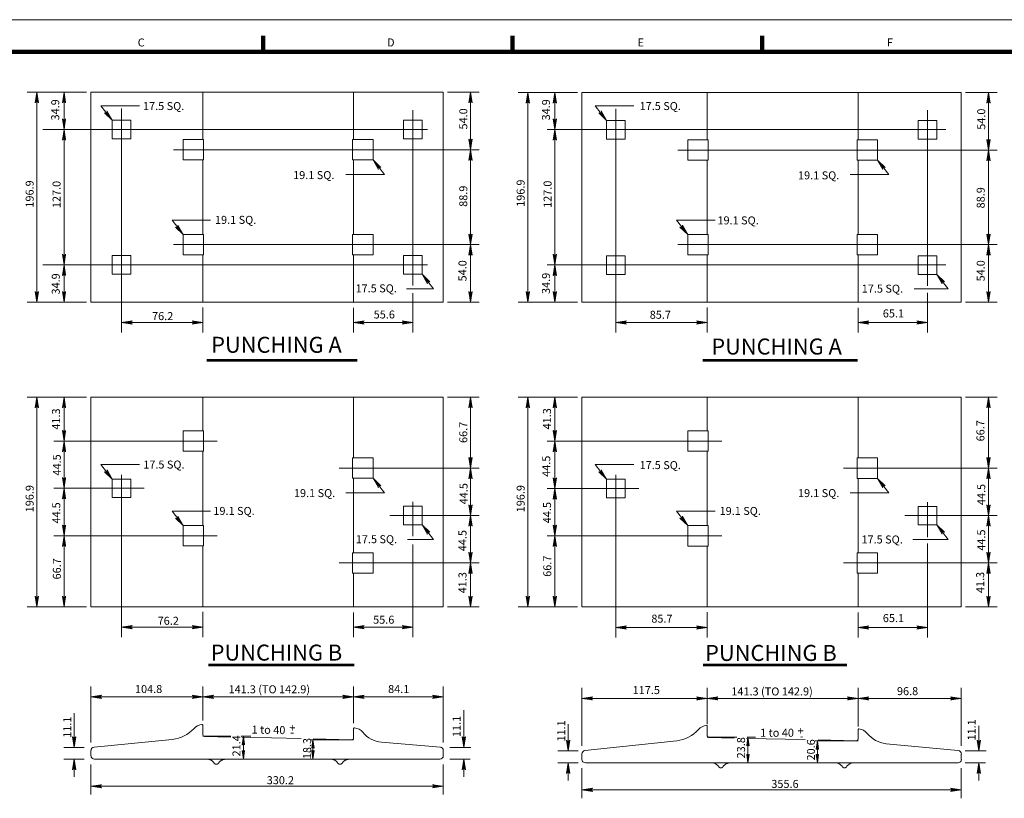
# Model space of a CAD drawing. Units: metres. Extents: x -913 to -911.85, y 93.2 to 93.83.
# Drawn here: x -912.78 to -912.41, y 93.54 to 93.83 of the extents above; entities that cross this region are included whole.
import ezdxf
from ezdxf.enums import TextEntityAlignment as Align

# ---------------------------------------------------------------- set-up
doc = ezdxf.new("R2010")
doc.units = ezdxf.units.M
doc.header["$MEASUREMENT"] = 0
doc.linetypes.add('DGN Style 3', pattern=[0.01506, 0.010757, -0.004303])
for name, color, linetype, lineweight in [('Level 1', 7, 'Continuous', 0), ('Level 10', 7, 'Continuous', 0), ('Level 46', 7, 'Continuous', 0)]:
    doc.layers.add(name, color=color, linetype=linetype, lineweight=lineweight)
doc.styles.add('Style-Arial', font='txt')

# ---------------------------------------------------------------- blocks, each defined once
blk = doc.blocks.new('LARROW')
at = {"layer": 'Level 46', "color": 7, "linetype": 'Continuous', "lineweight": 0, "flags": 128}
blk.add_lwpolyline([(-0.125975, 0.019684), (0, 0), (-0.125975, -0.015747), (-0.122038, -0.015747), (-0.118102, -0.007873), (-0.114165, -0.003937), (-0.114165, 0), (-0.114165, 0.007873), (-0.118102, 0.01181), (-0.122038, 0.015747), (-0.125975, 0.019684), (-0.003937, 0), (-0.122038, -0.015747), (-0.118102, -0.01181), (-0.114165, -0.007873), (-0.110228, 0), (-0.110228, 0.007873), (-0.114165, 0.01181), (-0.118102, 0.015747), (-0.122038, 0.015747), (-0.01181, 0), (-0.118102, -0.015747), (-0.114165, -0.01181), (-0.110228, -0.007873), (-0.110228, -0.003937), (-0.110228, 0), (-0.110228, 0.007873), (-0.110228, 0.007873), (-0.114165, 0.01181), (-0.118102, 0.015747), (-0.019684, 0), (-0.110228, -0.01181), (-0.106291, -0.007873), (-0.106291, 0), (-0.106291, 0.007873), (-0.114165, 0.015747), (-0.027557, 0), (-0.106291, -0.007873), (-0.102355, -0.003937), (-0.102355, 0), (-0.102355, 0.007873), (-0.110228, 0.01181), (-0.03543, 0), (-0.102355, -0.007873), (-0.102355, 0), (-0.098418, 0.003937), (-0.102355, 0.007873), (-0.047241, 0), (-0.098418, -0.003937), (-0.098418, 0), (-0.098418, 0.003937), (-0.102355, 0.007873), (-0.055114, 0), (-0.094481, -0.003937), (-0.094481, 0.003937), (-0.098418, 0.007873), (-0.066924, 0), (-0.094481, 0), (-0.094481, 0.003937), (-0.074798, 0), (-0.090545, 0), (-0.094481, 0), (-0.086608, 0)], dxfattribs=at)
blk = doc.blocks.new('LARROW_1')
at = {"layer": 'Level 46', "color": 7, "linetype": 'Continuous', "lineweight": 0, "flags": 128}
blk.add_lwpolyline([(-0.125975, 0.015747), (0, 0), (-0.125975, -0.019684), (-0.122038, -0.015747), (-0.118102, -0.01181), (-0.114165, -0.007873), (-0.114165, 0), (-0.114165, 0.003937), (-0.118102, 0.007873), (-0.122038, 0.015747), (-0.125975, 0.015747), (-0.007873, 0), (-0.122038, -0.019684), (-0.118102, -0.015747), (-0.114165, -0.007873), (-0.110228, -0.003937), (-0.114165, 0.003937), (-0.118102, 0.007873), (-0.118102, 0.01181), (-0.122038, 0.015747), (-0.01181, 0), (-0.118102, -0.015747), (-0.114165, -0.015747), (-0.110228, -0.01181), (-0.110228, -0.007873), (-0.110228, 0), (-0.110228, 0.003937), (-0.110228, 0.007873), (-0.118102, 0.007873), (-0.118102, 0.015747), (-0.019684, 0), (-0.110228, -0.015747), (-0.106291, -0.007873), (-0.106291, -0.003937), (-0.106291, 0.003937), (-0.114165, 0.01181), (-0.027557, 0), (-0.106291, -0.01181), (-0.106291, -0.007873), (-0.102355, 0), (-0.102355, 0.003937), (-0.110228, 0.007873), (-0.03543, 0), (-0.102355, -0.007873), (-0.102355, -0.003937), (-0.102355, 0), (-0.106291, 0.007873), (-0.047241, 0), (-0.098418, -0.007873), (-0.098418, -0.003937), (-0.098418, 0), (-0.102355, 0.003937), (-0.055114, 0), (-0.094481, -0.003937), (-0.094481, 0), (-0.098418, 0.003937), (-0.066924, 0), (-0.094481, -0.003937), (-0.094481, 0), (-0.074798, 0), (-0.094481, 0), (-0.094481, 0), (-0.086608, 0)], dxfattribs=at)
blk = doc.blocks.new('LARROW_2')
at = {"layer": 'Level 46', "color": 7, "linetype": 'Continuous', "lineweight": 0, "flags": 128}
blk.add_lwpolyline([(-0.125975, 0.019684), (0, 0), (-0.125975, -0.015747), (-0.122038, -0.01181), (-0.114165, -0.007873), (-0.114165, -0.003937), (-0.114165, 0), (-0.114165, 0.007873), (-0.118102, 0.01181), (-0.122038, 0.015747), (-0.125975, 0.019684), (-0.003937, 0), (-0.122038, -0.015747), (-0.118102, -0.01181), (-0.114165, -0.007873), (-0.110228, 0), (-0.110228, 0.007873), (-0.114165, 0.01181), (-0.118102, 0.015747), (-0.122038, 0.019684), (-0.01181, 0), (-0.114165, -0.01181), (-0.114165, -0.01181), (-0.110228, -0.007873), (-0.106291, -0.003937), (-0.106291, 0), (-0.106291, 0.003937), (-0.110228, 0.01181), (-0.114165, 0.01181), (-0.118102, 0.015747), (-0.019684, 0), (-0.110228, -0.01181), (-0.106291, -0.007873), (-0.106291, 0), (-0.106291, 0.007873), (-0.114165, 0.015747), (-0.027557, 0.003937), (-0.106291, -0.007873), (-0.106291, -0.003937), (-0.102355, 0), (-0.102355, 0.007873), (-0.110228, 0.01181), (-0.03543, 0.003937), (-0.102355, -0.007873), (-0.098418, -0.003937), (-0.098418, 0.003937), (-0.106291, 0.01181), (-0.043304, 0.003937), (-0.098418, -0.003937), (-0.098418, 0), (-0.098418, 0.003937), (-0.098418, 0.007873), (-0.055114, 0.003937), (-0.094481, -0.003937), (-0.094481, 0.003937), (-0.098418, 0.003937), (-0.066924, 0.003937), (-0.090545, 0), (-0.094481, 0.003937), (-0.074798, 0.003937), (-0.090545, 0), (-0.090545, 0.003937), (-0.086608, 0.003937)], dxfattribs=at)
blk = doc.blocks.new('LARROW_3')
at = {"layer": 'Level 46', "color": 7, "linetype": 'Continuous', "lineweight": 0, "flags": 128}
blk.add_lwpolyline([(-0.125975, 0.015747), (0, 0), (-0.125975, -0.019684), (-0.122038, -0.015747), (-0.118102, -0.01181), (-0.114165, -0.003937), (-0.114165, 0), (-0.114165, 0.003937), (-0.118102, 0.007873), (-0.122038, 0.015747), (-0.125975, 0.015747), (-0.003937, 0), (-0.122038, -0.019684), (-0.118102, -0.015747), (-0.114165, -0.01181), (-0.110228, -0.003937), (-0.110228, 0.003937), (-0.114165, 0.007873), (-0.118102, 0.01181), (-0.122038, 0.015747), (-0.01181, 0), (-0.118102, -0.015747), (-0.114165, -0.01181), (-0.110228, -0.01181), (-0.110228, -0.007873), (-0.110228, 0), (-0.110228, 0.003937), (-0.110228, 0.007873), (-0.114165, 0.01181), (-0.118102, 0.01181), (-0.019684, 0), (-0.110228, -0.01181), (-0.106291, -0.007873), (-0.106291, -0.003937), (-0.106291, 0.003937), (-0.114165, 0.01181), (-0.027557, 0), (-0.106291, -0.01181), (-0.102355, -0.007873), (-0.102355, -0.003937), (-0.102355, 0.003937), (-0.110228, 0.01181), (-0.03543, 0), (-0.102355, -0.007873), (-0.102355, -0.003937), (-0.098418, 0), (-0.102355, 0.007873), (-0.047241, 0), (-0.098418, -0.007873), (-0.098418, -0.003937), (-0.098418, 0), (-0.102355, 0.003937), (-0.055114, 0), (-0.094481, -0.003937), (-0.094481, 0), (-0.098418, 0.003937), (-0.066924, 0), (-0.094481, -0.003937), (-0.094481, 0), (-0.074798, 0), (-0.090545, -0.003937), (-0.094481, 0), (-0.086608, 0)], dxfattribs=at)
blk = doc.blocks.new('LARROW_8')
at = {"layer": 'Level 46', "color": 7, "linetype": 'Continuous', "lineweight": 0, "flags": 128}
blk.add_lwpolyline([(-0.125975, 0.015747), (0, 0), (-0.125975, -0.019684), (-0.118102, -0.015747), (-0.114165, -0.01181), (-0.110228, -0.003937), (-0.110228, 0), (-0.110228, 0.003937), (-0.114165, 0.007873), (-0.122038, 0.015747), (-0.125975, 0.015747), (-0.003937, 0), (-0.118102, -0.015747), (-0.118102, -0.015747), (-0.110228, -0.007873), (-0.110228, -0.003937), (-0.110228, 0.003937), (-0.114165, 0.007873), (-0.118102, 0.015747), (-0.118102, 0.015747), (-0.007873, 0), (-0.114165, -0.015747), (-0.110228, -0.01181), (-0.110228, -0.007873), (-0.106291, -0.007873), (-0.106291, 0), (-0.106291, 0.003937), (-0.110228, 0.007873), (-0.114165, 0.01181), (-0.118102, 0.015747), (-0.015747, 0), (-0.110228, -0.015747), (-0.106291, -0.007873), (-0.102355, 0), (-0.102355, 0.003937), (-0.110228, 0.01181), (-0.02362, 0), (-0.102355, -0.01181), (-0.102355, -0.007873), (-0.102355, 0), (-0.102355, 0.003937), (-0.106291, 0.007873), (-0.031494, 0), (-0.102355, -0.007873), (-0.098418, -0.003937), (-0.098418, 0), (-0.102355, 0.007873), (-0.043304, 0), (-0.094481, -0.007873), (-0.094481, -0.003937), (-0.094481, 0), (-0.098418, 0.007873), (-0.055114, 0), (-0.094481, -0.003937), (-0.094481, 0), (-0.094481, 0.003937), (-0.062987, 0), (-0.090545, -0.003937), (-0.090545, 0), (-0.070861, 0), (-0.090545, 0), (-0.090545, 0), (-0.086608, 0)], dxfattribs=at)
blk = doc.blocks.new('LARROW_9')
at = {"layer": 'Level 46', "color": 7, "linetype": 'Continuous', "lineweight": 0, "flags": 128}
blk.add_lwpolyline([(-0.125975, 0.019684), (0, 0), (-0.125975, -0.015747), (-0.122038, -0.015747), (-0.118102, -0.007873), (-0.114165, -0.003937), (-0.114165, 0), (-0.114165, 0.007873), (-0.118102, 0.01181), (-0.125975, 0.015747), (-0.125975, 0.019684), (-0.007873, 0), (-0.122038, -0.015747), (-0.118102, -0.015747), (-0.114165, -0.007873), (-0.110228, 0), (-0.114165, 0.007873), (-0.118102, 0.01181), (-0.122038, 0.015747), (-0.122038, 0.015747), (-0.01181, 0), (-0.118102, -0.015747), (-0.114165, -0.01181), (-0.110228, -0.007873), (-0.110228, -0.003937), (-0.110228, 0), (-0.110228, 0.007873), (-0.110228, 0.007873), (-0.118102, 0.01181), (-0.118102, 0.015747), (-0.019684, 0), (-0.110228, -0.01181), (-0.110228, -0.007873), (-0.106291, 0), (-0.106291, 0.007873), (-0.114165, 0.015747), (-0.027557, 0), (-0.106291, -0.007873), (-0.106291, -0.007873), (-0.102355, 0), (-0.106291, 0.007873), (-0.110228, 0.01181), (-0.03543, 0), (-0.102355, -0.007873), (-0.102355, -0.003937), (-0.102355, 0), (-0.106291, 0.007873), (-0.047241, 0), (-0.098418, -0.003937), (-0.098418, 0), (-0.098418, 0), (-0.102355, 0.007873), (-0.055114, 0), (-0.094481, -0.003937), (-0.094481, 0), (-0.098418, 0.003937), (-0.066924, 0), (-0.094481, 0), (-0.094481, 0.003937), (-0.074798, 0), (-0.094481, 0), (-0.094481, 0), (-0.086608, 0)], dxfattribs=at)
blk = doc.blocks.new('LARROW_10')
at = {"layer": 'Level 46', "color": 7, "linetype": 'Continuous', "lineweight": 0, "flags": 128}
blk.add_lwpolyline([(-0.125975, 0.015747), (0, 0), (-0.125975, -0.019684), (-0.122038, -0.015747), (-0.118102, -0.01181), (-0.114165, -0.003937), (-0.114165, 0), (-0.114165, 0.003937), (-0.118102, 0.007873), (-0.122038, 0.015747), (-0.125975, 0.015747), (-0.003937, 0), (-0.122038, -0.015747), (-0.118102, -0.015747), (-0.114165, -0.007873), (-0.110228, 0), (-0.114165, 0.003937), (-0.114165, 0.007873), (-0.118102, 0.015747), (-0.122038, 0.015747), (-0.01181, 0), (-0.118102, -0.015747), (-0.114165, -0.01181), (-0.110228, -0.007873), (-0.110228, -0.007873), (-0.106291, 0), (-0.106291, 0.003937), (-0.110228, 0.007873), (-0.114165, 0.01181), (-0.118102, 0.015747), (-0.019684, 0), (-0.110228, -0.01181), (-0.106291, -0.007873), (-0.106291, 0), (-0.106291, 0.003937), (-0.114165, 0.01181), (-0.027557, 0), (-0.106291, -0.01181), (-0.106291, -0.007873), (-0.102355, 0), (-0.102355, 0.003937), (-0.110228, 0.007873), (-0.03543, 0), (-0.102355, -0.007873), (-0.098418, -0.003937), (-0.098418, 0), (-0.106291, 0.007873), (-0.043304, 0), (-0.098418, -0.007873), (-0.098418, -0.003937), (-0.098418, 0), (-0.098418, 0.007873), (-0.055114, 0), (-0.094481, -0.003937), (-0.094481, 0), (-0.098418, 0.003937), (-0.066924, 0), (-0.090545, -0.003937), (-0.094481, 0), (-0.074798, 0), (-0.090545, 0), (-0.090545, 0), (-0.086608, 0)], dxfattribs=at)
blk = doc.blocks.new('LARROW_11')
at = {"layer": 'Level 46', "color": 7, "linetype": 'Continuous', "lineweight": 0, "flags": 128}
blk.add_lwpolyline([(-0.125975, 0.019684), (0, 0), (-0.125975, -0.015747), (-0.118102, -0.015747), (-0.114165, -0.007873), (-0.110228, -0.003937), (-0.110228, 0), (-0.110228, 0.007873), (-0.114165, 0.01181), (-0.122038, 0.015747), (-0.125975, 0.019684), (-0.003937, 0), (-0.118102, -0.015747), (-0.118102, -0.015747), (-0.110228, -0.007873), (-0.110228, 0), (-0.110228, 0.007873), (-0.114165, 0.01181), (-0.118102, 0.015747), (-0.118102, 0.015747), (-0.007873, 0), (-0.114165, -0.015747), (-0.110228, -0.01181), (-0.110228, -0.007873), (-0.106291, -0.003937), (-0.106291, 0), (-0.106291, 0.003937), (-0.110228, 0.007873), (-0.114165, 0.01181), (-0.118102, 0.015747), (-0.015747, 0), (-0.110228, -0.01181), (-0.106291, -0.007873), (-0.102355, 0), (-0.102355, 0.007873), (-0.110228, 0.015747), (-0.02362, 0), (-0.102355, -0.007873), (-0.102355, -0.007873), (-0.102355, 0), (-0.102355, 0.007873), (-0.106291, 0.01181), (-0.031494, 0), (-0.102355, -0.007873), (-0.098418, -0.003937), (-0.098418, 0), (-0.102355, 0.007873), (-0.043304, 0), (-0.094481, -0.003937), (-0.094481, 0), (-0.094481, 0), (-0.098418, 0.007873), (-0.055114, 0), (-0.094481, -0.003937), (-0.094481, 0), (-0.094481, 0.003937), (-0.062987, 0), (-0.090545, 0), (-0.090545, 0.003937), (-0.070861, 0), (-0.090545, 0), (-0.090545, 0), (-0.086608, 0)], dxfattribs=at)
blk = doc.blocks.new('LARROW_16')
at = {"layer": 'Level 46', "color": 7, "linetype": 'Continuous', "lineweight": 0, "flags": 128}
blk.add_lwpolyline([(-0.004, 0.0006), (-0.0038, 0.0005), (-0.0035, 0.0002), (-0.0035, -0.0002), (-0.0038, -0.0005), (-0.004, -0.0006), (0, 0), (-0.004, 0.0006), (-0.0003, 0), (-0.0037, -0.0005), (-0.0034, -0.0002), (-0.0034, 0.0002), (-0.0037, 0.0005), (-0.0006, 0), (-0.0035, -0.0004), (-0.0033, -0.0002), (-0.0033, 0.0002), (-0.0035, 0.0004), (-0.0009, 0), (-0.0033, -0.0003), (-0.0032, -0.0002), (-0.0032, 0.0002), (-0.0033, 0.0003), (-0.0012, 0), (-0.0031, -0.0002), (-0.0031, 0.0002), (-0.0016, 0), (-0.003, -0.0001), (-0.003, 0.0001), (-0.002, 0), (-0.0029, 0)], dxfattribs=at)

msp = doc.modelspace()

# ---------------------------------------------------------------- linework, layer by layer
at = {"layer": 'Level 1', "color": 7, "linetype": 'Continuous', "lineweight": 0}
msp.add_line((-912.1565, 93.8346), (-912.9975, 93.8346), dxfattribs=at)
at = {"layer": 'Level 1', "color": 7, "linetype": 'Continuous', "lineweight": 106}
for p, q in [((-912.69, 93.8286), (-912.69, 93.8226)), ((-912.5965, 93.8286), (-912.5965, 93.8226)), ((-912.503, 93.8286), (-912.503, 93.8226)), ((-912.9705, 93.8226), (-912.1685, 93.8226))]:
    msp.add_line(p, q, dxfattribs=at)
at = {"layer": 'Level 10', "color": 7, "linetype": 'Continuous', "lineweight": 13}
for p, q in [((-912.7546, 93.8074), (-912.6225, 93.8074)), ((-912.7546, 93.8074), (-912.7546, 93.7286)), ((-912.7126, 93.8074), (-912.7126, 93.7896)), ((-912.6562, 93.8074), (-912.6562, 93.7896)), ((-912.6225, 93.8074), (-912.6225, 93.7286)), ((-912.5705, 93.8073), (-912.5705, 93.7286)), ((-912.5705, 93.8073), (-912.4283, 93.8073)), ((-912.5235, 93.8073), (-912.5235, 93.7895)), ((-912.467, 93.8073), (-912.467, 93.7895)), ((-912.4283, 93.8073), (-912.4283, 93.7286)), ((-912.7466, 93.7969), (-912.7396, 93.7969)), ((-912.7466, 93.7969), (-912.7466, 93.7899)), ((-912.7396, 93.7969), (-912.7396, 93.7899)), ((-912.6374, 93.7969), (-912.6304, 93.7969)), ((-912.6374, 93.7969), (-912.6374, 93.7899)), ((-912.6304, 93.7969), (-912.6304, 93.7899)), ((-912.5613, 93.7968), (-912.5543, 93.7968)), ((-912.5613, 93.7968), (-912.5613, 93.7898)), ((-912.5543, 93.7968), (-912.5543, 93.7898)), ((-912.4445, 93.7968), (-912.4375, 93.7968)), ((-912.4445, 93.7968), (-912.4445, 93.7898)), ((-912.4375, 93.7968), (-912.4375, 93.7898)), ((-912.7466, 93.7899), (-912.7396, 93.7899)), ((-912.72, 93.7896), (-912.7124, 93.7896)), ((-912.72, 93.7896), (-912.72, 93.782)), ((-912.7124, 93.7896), (-912.7124, 93.782)), ((-912.6565, 93.7896), (-912.6488, 93.7896)), ((-912.6565, 93.7896), (-912.6565, 93.782)), ((-912.6488, 93.7896), (-912.6488, 93.782)), ((-912.6374, 93.7899), (-912.6304, 93.7899)), ((-912.5613, 93.7898), (-912.5543, 93.7898)), ((-912.5308, 93.7895), (-912.5232, 93.7895)), ((-912.5308, 93.7895), (-912.5308, 93.7819)), ((-912.5232, 93.7895), (-912.5232, 93.7819)), ((-912.4673, 93.7895), (-912.4597, 93.7895)), ((-912.4673, 93.7895), (-912.4673, 93.7819)), ((-912.4597, 93.7895), (-912.4597, 93.7819)), ((-912.4445, 93.7898), (-912.4375, 93.7898)), ((-912.72, 93.782), (-912.7124, 93.782)), ((-912.7126, 93.782), (-912.7126, 93.754)), ((-912.6565, 93.782), (-912.6488, 93.782)), ((-912.6562, 93.782), (-912.6562, 93.754)), ((-912.5308, 93.7819), (-912.5232, 93.7819)), ((-912.5235, 93.7819), (-912.5235, 93.754)), ((-912.4673, 93.7819), (-912.4597, 93.7819)), ((-912.467, 93.7819), (-912.467, 93.754)), ((-912.72, 93.754), (-912.72, 93.7464)), ((-912.72, 93.754), (-912.7124, 93.754)), ((-912.7124, 93.754), (-912.7124, 93.7464)), ((-912.6565, 93.754), (-912.6565, 93.7464)), ((-912.6565, 93.754), (-912.6488, 93.754)), ((-912.6488, 93.754), (-912.6488, 93.7464)), ((-912.5308, 93.754), (-912.5308, 93.7464)), ((-912.5308, 93.754), (-912.5232, 93.754)), ((-912.5232, 93.754), (-912.5232, 93.7464)), ((-912.4673, 93.754), (-912.4673, 93.7464)), ((-912.4673, 93.754), (-912.4597, 93.754)), ((-912.4597, 93.754), (-912.4597, 93.7464)), ((-912.7466, 93.7461), (-912.7396, 93.7461)), ((-912.7466, 93.7461), (-912.7466, 93.7391)), ((-912.7396, 93.7461), (-912.7396, 93.7391)), ((-912.72, 93.7464), (-912.7124, 93.7464)), ((-912.7126, 93.7464), (-912.7126, 93.7286)), ((-912.6565, 93.7464), (-912.6488, 93.7464)), ((-912.6562, 93.7464), (-912.6562, 93.7286)), ((-912.6374, 93.7461), (-912.6304, 93.7461)), ((-912.6374, 93.7461), (-912.6374, 93.7391)), ((-912.6304, 93.7461), (-912.6304, 93.7391)), ((-912.5613, 93.746), (-912.5543, 93.746)), ((-912.5613, 93.746), (-912.5613, 93.739)), ((-912.5543, 93.746), (-912.5543, 93.739)), ((-912.5308, 93.7464), (-912.5232, 93.7464)), ((-912.5235, 93.7464), (-912.5235, 93.7286)), ((-912.4673, 93.7464), (-912.4597, 93.7464)), ((-912.467, 93.7464), (-912.467, 93.7286)), ((-912.4445, 93.746), (-912.4375, 93.746)), ((-912.4445, 93.746), (-912.4445, 93.739)), ((-912.4375, 93.746), (-912.4375, 93.739)), ((-912.7466, 93.7391), (-912.7396, 93.7391)), ((-912.6374, 93.7391), (-912.6304, 93.7391)), ((-912.5613, 93.739), (-912.5543, 93.739)), ((-912.4445, 93.739), (-912.4375, 93.739)), ((-912.7546, 93.7286), (-912.6225, 93.7286)), ((-912.5705, 93.7286), (-912.4283, 93.7286)), ((-912.7546, 93.693), (-912.6225, 93.693)), ((-912.7546, 93.693), (-912.7546, 93.6143)), ((-912.7126, 93.693), (-912.7126, 93.6804)), ((-912.6562, 93.693), (-912.6562, 93.6702)), ((-912.6225, 93.693), (-912.6225, 93.6143)), ((-912.5705, 93.693), (-912.5705, 93.6143)), ((-912.5705, 93.693), (-912.4283, 93.693)), ((-912.5235, 93.693), (-912.5235, 93.6803)), ((-912.467, 93.693), (-912.467, 93.6702)), ((-912.4283, 93.693), (-912.4283, 93.6143)), ((-912.72, 93.6804), (-912.7124, 93.6804)), ((-912.72, 93.6804), (-912.72, 93.6727)), ((-912.7124, 93.6804), (-912.7124, 93.6727)), ((-912.5308, 93.6803), (-912.5232, 93.6803)), ((-912.5308, 93.6803), (-912.5308, 93.6727)), ((-912.5232, 93.6803), (-912.5232, 93.6727)), ((-912.72, 93.6727), (-912.7124, 93.6727)), ((-912.7126, 93.6727), (-912.7126, 93.6448)), ((-912.5308, 93.6727), (-912.5232, 93.6727)), ((-912.5235, 93.6727), (-912.5235, 93.6448)), ((-912.6565, 93.6702), (-912.6488, 93.6702)), ((-912.6565, 93.6702), (-912.6565, 93.6626)), ((-912.6488, 93.6702), (-912.6488, 93.6626)), ((-912.4673, 93.6702), (-912.4597, 93.6702)), ((-912.4673, 93.6702), (-912.4673, 93.6625)), ((-912.4597, 93.6702), (-912.4597, 93.6625)), ((-912.7466, 93.6622), (-912.7396, 93.6622)), ((-912.7466, 93.6622), (-912.7466, 93.6553)), ((-912.7396, 93.6622), (-912.7396, 93.6553)), ((-912.6565, 93.6626), (-912.6488, 93.6626)), ((-912.6562, 93.6626), (-912.6562, 93.6346)), ((-912.5613, 93.6622), (-912.5543, 93.6622)), ((-912.5613, 93.6622), (-912.5613, 93.6552)), ((-912.5543, 93.6622), (-912.5543, 93.6552)), ((-912.4673, 93.6625), (-912.4597, 93.6625)), ((-912.467, 93.6625), (-912.467, 93.6346)), ((-912.7466, 93.6553), (-912.7396, 93.6553)), ((-912.5613, 93.6552), (-912.5543, 93.6552)), ((-912.6374, 93.6521), (-912.6304, 93.6521)), ((-912.6374, 93.6521), (-912.6374, 93.6451)), ((-912.6304, 93.6521), (-912.6304, 93.6451)), ((-912.4445, 93.652), (-912.4375, 93.652)), ((-912.4445, 93.652), (-912.4445, 93.6451)), ((-912.4375, 93.652), (-912.4375, 93.6451)), ((-912.72, 93.6448), (-912.72, 93.6372)), ((-912.72, 93.6448), (-912.7124, 93.6448)), ((-912.7124, 93.6448), (-912.7124, 93.6372)), ((-912.6374, 93.6451), (-912.6304, 93.6451)), ((-912.5308, 93.6448), (-912.5308, 93.6371)), ((-912.5308, 93.6448), (-912.5232, 93.6448)), ((-912.5232, 93.6448), (-912.5232, 93.6371)), ((-912.4445, 93.6451), (-912.4375, 93.6451)), ((-912.72, 93.6372), (-912.7124, 93.6372)), ((-912.7126, 93.6372), (-912.7126, 93.6143)), ((-912.6565, 93.6346), (-912.6565, 93.627)), ((-912.6565, 93.6346), (-912.6488, 93.6346)), ((-912.6488, 93.6346), (-912.6488, 93.627)), ((-912.5308, 93.6371), (-912.5232, 93.6371)), ((-912.5235, 93.6371), (-912.5235, 93.6143)), ((-912.4673, 93.6346), (-912.4673, 93.627)), ((-912.4673, 93.6346), (-912.4597, 93.6346)), ((-912.4597, 93.6346), (-912.4597, 93.627)), ((-912.6565, 93.627), (-912.6488, 93.627)), ((-912.6562, 93.627), (-912.6562, 93.6143)), ((-912.4673, 93.627), (-912.4597, 93.627)), ((-912.467, 93.627), (-912.467, 93.6143)), ((-912.7546, 93.6143), (-912.6225, 93.6143)), ((-912.5705, 93.6143), (-912.4283, 93.6143)), ((-912.7126, 93.5699), (-912.7126, 93.5664)), ((-912.6562, 93.5686), (-912.6562, 93.5651)), ((-912.5235, 93.5695), (-912.5235, 93.566)), ((-912.467, 93.5682), (-912.467, 93.5647)), ((-912.7241, 93.5646), (-912.7534, 93.5617)), ((-912.712, 93.5657), (-912.702157, 93.565486)), ((-912.698072, 93.565397), (-912.675805, 93.564913)), ((-912.671336, 93.564816), (-912.6568, 93.5645)), ((-912.5229, 93.5653), (-912.513477, 93.565095)), ((-912.508783, 93.564993), (-912.486871, 93.564517)), ((-912.481919, 93.564409), (-912.4677, 93.5641)), ((-912.7546, 93.5605), (-912.7546, 93.5584)), ((-912.6236, 93.5617), (-912.6457, 93.5636)), ((-912.5349, 93.5641), (-912.5694, 93.5604)), ((-912.4565, 93.563), (-912.4294, 93.5604)), ((-912.6238, 93.5572), (-912.7533, 93.5572)), ((-912.6225, 93.5604), (-912.6225, 93.5584)), ((-912.5705, 93.5591), (-912.5705, 93.5571)), ((-912.4283, 93.5591), (-912.4283, 93.5571)), ((-912.4295, 93.5558), (-912.5692, 93.5558))]:
    msp.add_line(p, q, dxfattribs=at)
at = {"layer": 'Level 10', "color": 7, "linetype": 'Continuous', "lineweight": 13, "extrusion": (0, 0, -1)}
for centre, radius, start, end in [((912.725365, 93.577254), 0.0127, 222.170219, 264.375667), ((912.655825, 93.568589), 0.0003175000000002, 0, 94.411725), ((912.466673, 93.568197), 0.0003175000000002, 0, 94.411725), ((912.712023, 93.566365), 0.000635, 271.256286, 360), ((912.522871, 93.565972), 0.0006350000000005, 271.287958, 0), ((912.455555, 93.573166), 0.0101600000000072, 275.617047, 321.537836), ((912.753298, 93.560465), 0.00127, 0, 84.380606), ((912.623758, 93.56045), 0.00127, 94.851986, 180), ((912.623758, 93.558441), 0.00127, 180, 270), ((912.569226, 93.559131), 0.0012700000000022, 0, 83.829825), ((912.429526, 93.557096), 0.0012700000000022, 180, 270), ((912.429526, 93.55912), 0.0012699999999968, 95.617581, 180)]:
    msp.add_arc(centre, radius, start, end, dxfattribs=at)
at = {"layer": 'Level 10', "color": 7, "linetype": 'Continuous', "lineweight": 13}
for centre, radius, start, end in [((-912.712658, 93.565744), 0.004445, 94.411725, 137.829781), ((-912.712975, 93.569859), 0.0003175000000002, 0, 94.411725), ((-912.656143, 93.564474), 0.004445, 39.226806, 85.588275), ((-912.536322, 93.57674), 0.0127000000026767, 276.171022, 318.376469), ((-912.523506, 93.565351), 0.004445, 94.411725, 138.376469), ((-912.523823, 93.569467), 0.0003175000000002, 0, 94.411725), ((-912.466991, 93.564081), 0.004445, 38.462164, 85.588275), ((-912.656778, 93.565123), 0.000635, 268.715194, 0), ((-912.644829, 93.57371), 0.01016, 219.226806, 265.147594), ((-912.467626, 93.564731), 0.000634999999998, 268.712672, 0), ((-912.753298, 93.558441), 0.00127, 180, 270), ((-912.569226, 93.557096), 0.0012700000000022, 180, 270)]:
    msp.add_arc(centre, radius, start, end, dxfattribs=at)
at = {"layer": 'Level 10', "color": 7, "linetype": 'DGN Style 3', "lineweight": 13}
for centre in [(-912.711056, 93.553996), (-912.664701, 93.553996), (-912.521904, 93.552651), (-912.475549, 93.552651)]:
    msp.add_arc(centre, 0.003175, 32.520408, 90, dxfattribs=at)
at = {"layer": 'Level 10', "color": 7, "linetype": 'DGN Style 3', "lineweight": 13, "extrusion": (0, 0, -1)}
for centre, radius, start, end in [((912.704099, 93.553996), 0.003175, 32.520408, 90), ((912.657744, 93.553996), 0.003175, 32.520408, 90), ((912.707578, 93.556219), 0.0009525, 212.77445, 327.22555), ((912.661223, 93.556219), 0.0009525, 212.77445, 327.22555), ((912.518426, 93.554874), 0.0009525, 212.77445, 327.22555), ((912.514947, 93.552651), 0.003175, 32.520408, 90), ((912.472071, 93.554874), 0.0009525, 212.77445, 327.22555), ((912.468592, 93.552651), 0.003175, 32.520408, 90)]:
    msp.add_arc(centre, radius, start, end, dxfattribs=at)
at = {"layer": 'Level 46', "color": 7, "linetype": 'Continuous', "lineweight": 0}
for p, q in [((-912.7785, 93.8074), (-912.7563, 93.8074)), ((-912.7749, 93.7286), (-912.7749, 93.8074)), ((-912.7647, 93.8074), (-912.7647, 93.7934)), ((-912.6091, 93.8074), (-912.6209, 93.8074)), ((-912.6123, 93.8074), (-912.6123, 93.7858)), ((-912.5944, 93.8073), (-912.5722, 93.8073)), ((-912.5908, 93.7286), (-912.5908, 93.8073)), ((-912.5807, 93.8073), (-912.5807, 93.7934)), ((-912.4148, 93.8073), (-912.4267, 93.8073)), ((-912.4181, 93.8073), (-912.4181, 93.7857)), ((-912.7364, 93.8023), (-912.7509, 93.8023)), ((-912.7509, 93.8023), (-912.7466, 93.7969)), ((-912.7431, 93.7172), (-912.7431, 93.8013)), ((-912.6339, 93.7349), (-912.6339, 93.8006)), ((-912.5511, 93.8023), (-912.5655, 93.8023)), ((-912.5655, 93.8023), (-912.5613, 93.7968)), ((-912.5578, 93.7172), (-912.5578, 93.8012)), ((-912.4409, 93.7348), (-912.4409, 93.8006)), ((-912.7727, 93.7934), (-912.6284, 93.7934)), ((-912.7647, 93.7426), (-912.7647, 93.7934)), ((-912.5836, 93.7934), (-912.4341, 93.7934)), ((-912.5807, 93.7426), (-912.5807, 93.7934)), ((-912.7237, 93.7858), (-912.6091, 93.7858)), ((-912.6123, 93.7858), (-912.6123, 93.7502)), ((-912.5346, 93.7857), (-912.4148, 93.7857)), ((-912.4181, 93.7857), (-912.4181, 93.7502)), ((-912.6488, 93.782), (-912.6446, 93.7765)), ((-912.4597, 93.7819), (-912.4555, 93.7765)), ((-912.6446, 93.7765), (-912.659, 93.7765)), ((-912.4555, 93.7765), (-912.4699, 93.7765)), ((-912.7098, 93.7594), (-912.7242, 93.7594)), ((-912.7242, 93.7594), (-912.72, 93.754)), ((-912.5206, 93.7594), (-912.5351, 93.7594)), ((-912.5351, 93.7594), (-912.5308, 93.754)), ((-912.7237, 93.7502), (-912.6091, 93.7502)), ((-912.6123, 93.7286), (-912.6123, 93.7502)), ((-912.5346, 93.7502), (-912.4148, 93.7502)), ((-912.4181, 93.7286), (-912.4181, 93.7502)), ((-912.7727, 93.7426), (-912.6284, 93.7426)), ((-912.7647, 93.7286), (-912.7647, 93.7426)), ((-912.5836, 93.7426), (-912.4341, 93.7426)), ((-912.5807, 93.7286), (-912.5807, 93.7426)), ((-912.6304, 93.7391), (-912.6262, 93.7336)), ((-912.4375, 93.739), (-912.4332, 93.7336)), ((-912.6262, 93.7336), (-912.6363, 93.7336)), ((-912.6339, 93.7172), (-912.6339, 93.732)), ((-912.4332, 93.7336), (-912.4459, 93.7336)), ((-912.4409, 93.7172), (-912.4409, 93.7321)), ((-912.7785, 93.7286), (-912.7563, 93.7286)), ((-912.7126, 93.7266), (-912.7126, 93.7172)), ((-912.6091, 93.7286), (-912.6209, 93.7286)), ((-912.5944, 93.7286), (-912.5722, 93.7286)), ((-912.5235, 93.7266), (-912.5235, 93.7172)), ((-912.4148, 93.7286), (-912.4267, 93.7286)), ((-912.6562, 93.7265), (-912.6562, 93.7172)), ((-912.467, 93.7265), (-912.467, 93.7172)), ((-912.7431, 93.721), (-912.7126, 93.721)), ((-912.6339, 93.721), (-912.6562, 93.721)), ((-912.5578, 93.721), (-912.5235, 93.721)), ((-912.4409, 93.721), (-912.467, 93.721)), ((-912.7785, 93.693), (-912.7563, 93.693)), ((-912.7749, 93.6143), (-912.7749, 93.693)), ((-912.7647, 93.693), (-912.7647, 93.6765)), ((-912.6091, 93.693), (-912.6209, 93.693)), ((-912.6123, 93.693), (-912.6123, 93.6664)), ((-912.5944, 93.693), (-912.5722, 93.693)), ((-912.5908, 93.6143), (-912.5908, 93.693)), ((-912.5807, 93.693), (-912.5807, 93.6765)), ((-912.4148, 93.693), (-912.4267, 93.693)), ((-912.4181, 93.693), (-912.4181, 93.6664)), ((-912.7073, 93.6765), (-912.7685, 93.6765)), ((-912.7647, 93.6588), (-912.7647, 93.6765)), ((-912.5181, 93.6765), (-912.5836, 93.6765)), ((-912.5807, 93.6587), (-912.5807, 93.6765)), ((-912.7364, 93.6677), (-912.7509, 93.6677)), ((-912.7509, 93.6677), (-912.7466, 93.6622)), ((-912.5511, 93.6677), (-912.5655, 93.6677)), ((-912.5655, 93.6677), (-912.5613, 93.6622)), ((-912.7431, 93.6029), (-912.7431, 93.6638)), ((-912.6616, 93.6664), (-912.6091, 93.6664)), ((-912.6123, 93.6664), (-912.6123, 93.6486)), ((-912.5578, 93.6028), (-912.5578, 93.6638)), ((-912.4724, 93.6664), (-912.4148, 93.6664)), ((-912.4181, 93.6664), (-912.4181, 93.6486)), ((-912.6488, 93.6626), (-912.6446, 93.6571)), ((-912.4597, 93.6625), (-912.4555, 93.6571)), ((-912.7346, 93.6588), (-912.7685, 93.6588)), ((-912.7647, 93.641), (-912.7647, 93.6588)), ((-912.6446, 93.6571), (-912.659, 93.6571)), ((-912.5492, 93.6587), (-912.5836, 93.6587)), ((-912.5807, 93.641), (-912.5807, 93.6587)), ((-912.4555, 93.6571), (-912.4699, 93.6571)), ((-912.6339, 93.6409), (-912.6339, 93.6537)), ((-912.4409, 93.6405), (-912.4409, 93.6536)), ((-912.7098, 93.6502), (-912.7242, 93.6502)), ((-912.7242, 93.6502), (-912.72, 93.6448)), ((-912.5206, 93.6502), (-912.5351, 93.6502)), ((-912.5351, 93.6502), (-912.5308, 93.6448)), ((-912.6425, 93.6486), (-912.6091, 93.6486)), ((-912.6123, 93.6486), (-912.6123, 93.6308)), ((-912.4495, 93.6486), (-912.4148, 93.6486)), ((-912.4181, 93.6486), (-912.4181, 93.6308)), ((-912.6304, 93.6451), (-912.6262, 93.6396)), ((-912.7073, 93.641), (-912.7685, 93.641)), ((-912.7647, 93.6143), (-912.7647, 93.641)), ((-912.6262, 93.6396), (-912.6359, 93.6396)), ((-912.5181, 93.641), (-912.5836, 93.641)), ((-912.5807, 93.6143), (-912.5807, 93.641)), ((-912.4409, 93.6028), (-912.4409, 93.6381)), ((-912.6339, 93.6029), (-912.6339, 93.6377)), ((-912.6616, 93.6308), (-912.6091, 93.6308)), ((-912.6123, 93.6143), (-912.6123, 93.6308)), ((-912.4724, 93.6308), (-912.4148, 93.6308)), ((-912.4181, 93.6143), (-912.4181, 93.6308)), ((-912.7785, 93.6143), (-912.7563, 93.6143)), ((-912.7126, 93.6124), (-912.7126, 93.6029)), ((-912.6562, 93.6122), (-912.6562, 93.6029)), ((-912.6091, 93.6143), (-912.6209, 93.6143)), ((-912.5944, 93.6143), (-912.5722, 93.6143)), ((-912.5235, 93.6123), (-912.5235, 93.6028)), ((-912.467, 93.6122), (-912.467, 93.6028)), ((-912.4148, 93.6143), (-912.4267, 93.6143)), ((-912.7431, 93.6067), (-912.7126, 93.6067)), ((-912.6339, 93.6067), (-912.6562, 93.6067)), ((-912.5578, 93.6066), (-912.5235, 93.6066)), ((-912.4409, 93.6066), (-912.467, 93.6066)), ((-912.7546, 93.5844), (-912.7546, 93.5635)), ((-912.7126, 93.5844), (-912.7126, 93.5717)), ((-912.6562, 93.5844), (-912.6562, 93.5707)), ((-912.6225, 93.5844), (-912.6225, 93.5635)), ((-912.5705, 93.5839), (-912.5705, 93.5622)), ((-912.5235, 93.5839), (-912.5235, 93.5703)), ((-912.467, 93.5839), (-912.467, 93.5694)), ((-912.4283, 93.5839), (-912.4283, 93.5622)), ((-912.7546, 93.5806), (-912.7126, 93.5806)), ((-912.7126, 93.5806), (-912.6562, 93.5806)), ((-912.6562, 93.5806), (-912.6225, 93.5806)), ((-912.5705, 93.58), (-912.5235, 93.58)), ((-912.5235, 93.58), (-912.467, 93.58)), ((-912.467, 93.58), (-912.4283, 93.58)), ((-912.6148, 93.5756), (-912.6148, 93.5616)), ((-912.7609, 93.5745), (-912.7609, 93.5616)), ((-912.5757, 93.5703), (-912.5757, 93.5603)), ((-912.4217, 93.5697), (-912.4217, 93.5603)), ((-912.7126, 93.5658), (-912.702159, 93.5658)), ((-912.698327, 93.5658), (-912.6946, 93.5658)), ((-912.6974, 93.5658), (-912.6974, 93.5572)), ((-912.672015, 93.5645), (-912.6562, 93.5645)), ((-912.6714, 93.5645), (-912.6714, 93.5572)), ((-912.5235, 93.5654), (-912.512437, 93.5654)), ((-912.508526, 93.5654), (-912.5054, 93.5654)), ((-912.5083, 93.5654), (-912.5083, 93.5558)), ((-912.7648, 93.5616), (-912.7571, 93.5616)), ((-912.62, 93.5616), (-912.6122, 93.5616)), ((-912.4831, 93.5641), (-912.467, 93.5641)), ((-912.4822, 93.5641), (-912.4822, 93.5558)), ((-912.7648, 93.5572), (-912.7571, 93.5572)), ((-912.7609, 93.5572), (-912.7609, 93.5506)), ((-912.62, 93.5572), (-912.6124, 93.5572)), ((-912.6148, 93.5572), (-912.6148, 93.5506)), ((-912.5795, 93.5603), (-912.5719, 93.5603)), ((-912.4268, 93.5603), (-912.419, 93.5603)), ((-912.7546, 93.5552), (-912.7546, 93.5439)), ((-912.6225, 93.5552), (-912.6225, 93.5439)), ((-912.5795, 93.5558), (-912.5719, 93.5558)), ((-912.5757, 93.5558), (-912.5757, 93.5492)), ((-912.5705, 93.5538), (-912.5705, 93.5425)), ((-912.4283, 93.5538), (-912.4283, 93.5425)), ((-912.4268, 93.5558), (-912.4192, 93.5558)), ((-912.4217, 93.5558), (-912.4217, 93.5492)), ((-912.7546, 93.547), (-912.6225, 93.547)), ((-912.5705, 93.5457), (-912.4283, 93.5457))]:
    msp.add_line(p, q, dxfattribs=at)
at = {"layer": 'Level 46', "color": 7, "linetype": 'Continuous', "lineweight": 53}
for p, q in [((-912.711136, 93.7069), (-912.654776, 93.7069)), ((-912.52517, 93.7069), (-912.467213, 93.7069)), ((-912.710583, 93.5926), (-912.655951, 93.5926)), ((-912.525107, 93.5926), (-912.471256, 93.5926))]:
    msp.add_line(p, q, dxfattribs=at)
at = {"layer": 'Level 46', "color": 7, "linetype": 'Continuous', "lineweight": 0, "flags": 128}
msp.add_lwpolyline([(-912.4464, 93.6396), (-912.4332, 93.6396), (-912.4375, 93.6451)], dxfattribs=at)

# ---------------------------------------------------------------- block references
at = {"layer": 'Level 46', "color": 7, "linetype": 'Continuous', "lineweight": 0}
for p, rotation in [((-912.7749, 93.8074), 90), ((-912.7647, 93.8074), 90), ((-912.6123, 93.8074), 90), ((-912.5908, 93.8073), 90), ((-912.5807, 93.8073), 90), ((-912.4181, 93.8073), 90), ((-912.7647, 93.7934), 270), ((-912.5807, 93.7934), 270), ((-912.7647, 93.7934), 90), ((-912.5807, 93.7934), 90), ((-912.6123, 93.7858), 270), ((-912.4181, 93.7857), 270), ((-912.6123, 93.7858), 90), ((-912.4181, 93.7857), 90), ((-912.6123, 93.7502), 270), ((-912.4181, 93.7502), 270), ((-912.6123, 93.7502), 90), ((-912.4181, 93.7502), 90), ((-912.7647, 93.7426), 270), ((-912.5807, 93.7426), 270), ((-912.7647, 93.7426), 90), ((-912.5807, 93.7426), 90), ((-912.7749, 93.7286), 270), ((-912.7647, 93.7286), 270), ((-912.6123, 93.7286), 270), ((-912.5908, 93.7286), 270), ((-912.5807, 93.7286), 270), ((-912.4181, 93.7286), 270), ((-912.7431, 93.721), 180), ((-912.6562, 93.721), 180), ((-912.5578, 93.721), 180), ((-912.467, 93.721), 180), ((-912.7749, 93.693), 90), ((-912.7647, 93.693), 90), ((-912.6123, 93.693), 90), ((-912.5908, 93.693), 90), ((-912.5807, 93.693), 90), ((-912.4181, 93.693), 90), ((-912.7647, 93.6765), 270), ((-912.5807, 93.6765), 270), ((-912.7647, 93.6765), 90), ((-912.5807, 93.6765), 90), ((-912.6123, 93.6664), 270), ((-912.4181, 93.6664), 270), ((-912.7466, 93.6622), 308.018943), ((-912.6123, 93.6664), 90), ((-912.4181, 93.6664), 90), ((-912.7647, 93.6588), 270), ((-912.5807, 93.6587), 270), ((-912.7647, 93.6588), 90), ((-912.5807, 93.6587), 90), ((-912.6123, 93.6486), 270), ((-912.4181, 93.6486), 270), ((-912.6123, 93.6486), 90), ((-912.4375, 93.6451), 128.018943), ((-912.4181, 93.6486), 90), ((-912.7647, 93.641), 270), ((-912.5807, 93.641), 270), ((-912.7647, 93.641), 90), ((-912.5807, 93.641), 90), ((-912.6123, 93.6308), 270), ((-912.4181, 93.6308), 270), ((-912.6123, 93.6308), 90), ((-912.4181, 93.6308), 90), ((-912.7749, 93.6143), 270), ((-912.7647, 93.6143), 270), ((-912.6123, 93.6143), 270), ((-912.5908, 93.6143), 270), ((-912.5807, 93.6143), 270), ((-912.4181, 93.6143), 270), ((-912.7431, 93.6067), 180), ((-912.6562, 93.6067), 180), ((-912.5578, 93.6066), 180), ((-912.467, 93.6066), 180), ((-912.7546, 93.5806), 180), ((-912.7126, 93.5806), 180), ((-912.6562, 93.5806), 180), ((-912.5705, 93.58), 180), ((-912.5235, 93.58), 180), ((-912.467, 93.58), 180), ((-912.7609, 93.5616), 270), ((-912.6148, 93.5616), 270), ((-912.5757, 93.5603), 270), ((-912.4217, 93.5603), 270), ((-912.7609, 93.5572), 90), ((-912.6148, 93.5572), 90), ((-912.5757, 93.5558), 90), ((-912.4217, 93.5558), 90), ((-912.7546, 93.547), 180), ((-912.5705, 93.5457), 180)]:
    msp.add_blockref('LARROW_16', p, dxfattribs=dict(at, rotation=rotation))
for name, p, xscale, yscale, zscale, rotation in [('LARROW_16', (-912.7466, 93.7969), 0.999999, 0.999999, 0.999999, 308.530137), ('LARROW_16', (-912.5613, 93.7968), 0.999999, 0.999999, 0.999999, 307.366534), ('LARROW_16', (-912.6488, 93.782), 0.999999, 0.999999, 0.999999, 127.366534), ('LARROW_16', (-912.4597, 93.7819), 1.000002, 1.000002, 1.000002, 127.875054), ('LARROW_16', (-912.72, 93.754), 1.000002, 1.000002, 1.000002, 307.875054), ('LARROW_16', (-912.5308, 93.754), 0.999999, 0.999999, 0.999999, 308.530137), ('LARROW_16', (-912.6304, 93.7391), 0.999999, 0.999999, 0.999999, 127.366534), ('LARROW_16', (-912.4375, 93.739), 0.999999, 0.999999, 0.999999, 128.530137), ('LARROW_16', (-912.5613, 93.6622), 0.999999, 0.999999, 0.999999, 307.366534), ('LARROW_16', (-912.6488, 93.6626), 0.999999, 0.999999, 0.999999, 127.366534), ('LARROW_16', (-912.4597, 93.6625), 1.000002, 1.000002, 1.000002, 127.875054), ('LARROW_16', (-912.72, 93.6448), 1.000002, 1.000002, 1.000002, 307.875054), ('LARROW_16', (-912.6304, 93.6451), 0.999999, 0.999999, 0.999999, 127.366534), ('LARROW_16', (-912.5308, 93.6448), 0.999999, 0.999999, 0.999999, 308.530137), ('LARROW_9', (-912.6974, 93.5658), 0.025402, 0.025402, 0.025402, 90), ('LARROW_10', (-912.6714, 93.5645), 0.025402, 0.025402, 0.025402, 90), ('LARROW_1', (-912.5083, 93.5654), 0.025402, 0.025402, 0.025402, 90), ('LARROW_2', (-912.4822, 93.5641), 0.025402, 0.025402, 0.025402, 90), ('LARROW_8', (-912.6974, 93.5572), 0.025402, 0.025402, 0.025402, 270), ('LARROW_11', (-912.6714, 93.5572), 0.025402, 0.025402, 0.025402, 270), ('LARROW', (-912.5083, 93.5558), 0.025402, 0.025402, 0.025402, 270), ('LARROW_3', (-912.4822, 93.5558), 0.025402, 0.025402, 0.025402, 270)]:
    msp.add_blockref(name, p, dxfattribs=dict(at, xscale=xscale, yscale=yscale, zscale=zscale, rotation=rotation))
for p in [(-912.7126, 93.721), (-912.6339, 93.721), (-912.5235, 93.721), (-912.4409, 93.721), (-912.7126, 93.6067), (-912.6339, 93.6067), (-912.5235, 93.6066), (-912.4409, 93.6066), (-912.7126, 93.5806), (-912.6562, 93.5806), (-912.6225, 93.5806), (-912.5235, 93.58), (-912.467, 93.58), (-912.4283, 93.58), (-912.6225, 93.547), (-912.4283, 93.5457)]:
    msp.add_blockref('LARROW_16', p, dxfattribs=at)

# ---------------------------------------------------------------- texts
at = {"layer": 'Level 1', "color": 7, "linetype": 'Continuous', "lineweight": 0, "style": 'Style-Arial'}
for s, p in [('C', (-912.737078, 93.82605)), ('D', (-912.643578, 93.82605)), ('E', (-912.549678, 93.82605)), ('F', (-912.456178, 93.82605))]:
    msp.add_text(s, height=0.003, dxfattribs=at).set_placement(p, align=Align.MIDDLE_LEFT)
at = {"layer": 'Level 46', "color": 7, "linetype": 'Continuous', "lineweight": 13, "style": 'Style-Arial'}
for s, rotation, p in [('34.9', 90, (-912.768, 93.7968)), ('34.9', 90, (-912.584, 93.7968)), ('54.0', 90, (-912.615, 93.7934)), ('54.0', 90, (-912.4208, 93.7933)), ('196.9', 90, (-912.7776, 93.7641)), ('127.0', 90, (-912.7675, 93.7639)), ('88.9', 90, (-912.615, 93.7644)), ('196.9', 90, (-912.5935, 93.7644)), ('127.0', 90, (-912.5834, 93.764)), ('88.9', 90, (-912.421, 93.7638)), ('54.0', 90, (-912.6153, 93.7364)), ('54.0', 90, (-912.421, 93.7364)), ('34.9', 90, (-912.7678, 93.7315)), ('34.9', 90, (-912.584, 93.7317)), ('41.3', 90, (-912.7677, 93.6808)), ('41.3', 90, (-912.5836, 93.6809)), ('66.7', 90, (-912.615, 93.6758)), ('66.7', 90, (-912.4211, 93.6764)), ('44.5', 90, (-912.7674, 93.6636)), ('44.5', 90, (-912.5839, 93.6631)), ('44.5', 90, (-912.6149, 93.6528)), ('44.5', 90, (-912.4208, 93.6525)), ('196.9', 90, (-912.7776, 93.6498)), ('196.9', 90, (-912.5935, 93.6498)), ('44.5', 90, (-912.7676, 93.6456)), ('44.5', 90, (-912.5836, 93.6457)), ('44.5', 90, (-912.6153, 93.6352)), ('44.5', 90, (-912.4208, 93.6354)), ('66.7', 90, (-912.7674, 93.6246)), ('66.7', 90, (-912.5835, 93.6256)), ('41.3', 90, (-912.6153, 93.6194)), ('41.3', 90, (-912.4212, 93.6195)), ('11.1', 90, (-912.7635, 93.5652)), ('11.1', 90, (-912.6175, 93.5655)), ('11.1', 90, (-912.4244, 93.5642)), ('1 to 40', 359, (-912.694374, 93.5683)), ('+', 359, (-912.680246, 93.568956)), ('11.1', 90, (-912.5783, 93.5638)), ('21.4', 90, (-912.70005, 93.5582)), ('-', 359, (-912.679855, 93.5673)), ('18.3', 90, (-912.67355, 93.5572)), ('23.8', 90, (-912.51085, 93.5575)), ('20.6', 90, (-912.48465, 93.5567))]:
    msp.add_text(s, height=0.003, rotation=rotation, dxfattribs=at).set_placement(p, align=Align.MIDDLE_LEFT)
for s, p in [('17.5 SQ.', (-912.7351, 93.8022)), ('17.5 SQ.', (-912.5489, 93.8022)), ('19.1 SQ.', (-912.6788, 93.7763)), ('19.1 SQ.', (-912.4895, 93.7762)), ('19.1 SQ.', (-912.7081, 93.7595)), ('19.1 SQ.', (-912.5197, 93.7593)), ('17.5 SQ.', (-912.6554, 93.7338)), ('17.5 SQ.', (-912.4656, 93.7337)), ('76.2', (-912.7317, 93.7234)), ('55.6', (-912.6486, 93.724)), ('85.7', (-912.5451, 93.7239)), ('65.1', (-912.4577, 93.7244)), ('17.5 SQ.', (-912.735, 93.6677)), ('17.5 SQ.', (-912.5489, 93.6675)), ('19.1 SQ.', (-912.6785, 93.657)), ('19.1 SQ.', (-912.4895, 93.657)), ('19.1 SQ.', (-912.7087, 93.6503)), ('19.1 SQ.', (-912.5189, 93.6503)), ('17.5 SQ.', (-912.6553, 93.6397)), ('17.5 SQ.', (-912.4657, 93.6396)), ('76.2', (-912.7296, 93.6091)), ('55.6', (-912.6488, 93.6095)), ('85.7', (-912.5445, 93.6099)), ('65.1', (-912.4577, 93.6101)), ('104.8', (-912.7381, 93.5835)), ('141.3 (TO 142.9)', (-912.703, 93.5834)), ('84.1', (-912.6432, 93.5835)), ('117.5', (-912.5515, 93.5831)), ('141.3 (TO 142.9)', (-912.5145, 93.5826)), ('96.8', (-912.4524, 93.5827)), ('1 to 40', (-912.5037, 93.5671)), ('+', (-912.48965, 93.5678)), ('-', (-912.488837, 93.5659)), ('330.2', (-912.6887, 93.5493)), ('355.6', (-912.4995, 93.5479))]:
    msp.add_text(s, height=0.003, dxfattribs=at).set_placement(p, align=Align.MIDDLE_LEFT)
at = {"layer": 'Level 46', "color": 7, "linetype": 'Continuous', "lineweight": 53, "style": 'Style-Arial'}
for s, p in [('PUNCHING A', (-912.709529, 93.712638)), ('PUNCHING A', (-912.522013, 93.711988)), ('PUNCHING B', (-912.70973, 93.597164)), ('PUNCHING B', (-912.524334, 93.597034))]:
    msp.add_text(s, height=0.006, dxfattribs=at).set_placement(p, align=Align.MIDDLE_LEFT)

doc.saveas('drawing.dxf')
